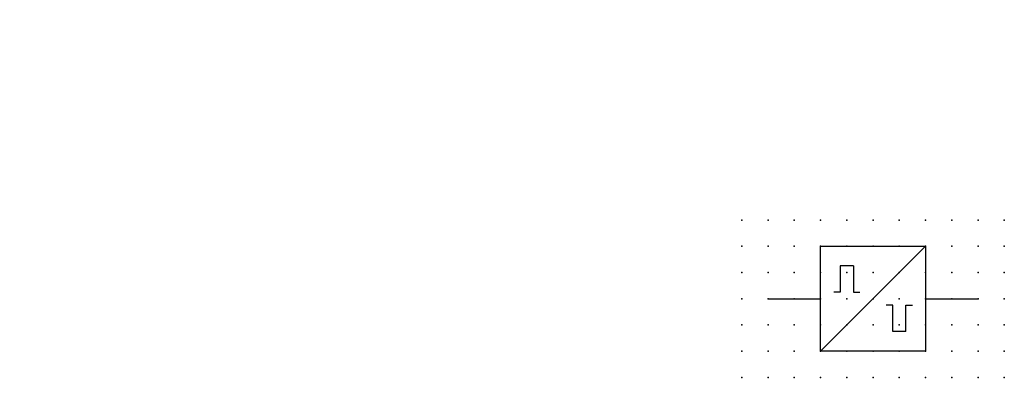
# Model space of a CAD drawing. Extents: x -37.8 to 56, y -12.1 to 22.1.
import ezdxf

# ---------------------------------------------------------------- set-up
doc = ezdxf.new("R2010")
doc.units = 0
doc.header["$PDSIZE"] = -2
doc.layers.get('0').update_dxf_attribs({"color": 9, "linetype": 'CONTINUOUS', "plot": 0})
doc.layers.add('00.9 GRID -025', color=1, linetype='CONTINUOUS', plot=False)
doc.layers.add('01.2-CONTINUOUS-0175', color=3, linetype='CONTINUOUS')
doc.layers.add('01.2-CONTINUOUS-025', color=2, linetype='CONTINUOUS')
doc.styles.add('Latin-2-5', font='ISOCP.SHX', dxfattribs={"height": 2.5})

# ---------------------------------------------------------------- blocks, each defined once
blk = doc.blocks.new('*U2')
blk.add_point((0, 0))
blk = doc.blocks.new('*U3')
at = {"layer": '00.9 GRID -025', "color": 0, "linetype": 'ByBlock', "lineweight": -2, "transparency": 16777216}
for p in [(-15, 25), (-12.5, 25), (-10, 25), (-7.5, 25), (-5, 25), (-2.5, 25), (0, 25), (-15, 22.5), (-12.5, 22.5), (-10, 22.5), (-7.5, 22.5), (-5, 22.5), (-2.5, 22.5), (0, 22.5), (-15, 20), (-12.5, 20), (-10, 20), (-7.5, 20), (-5, 20), (-2.5, 20), (0, 20), (-15, 17.5), (-12.5, 17.5), (-10, 17.5), (-7.5, 17.5), (-5, 17.5), (-2.5, 17.5), (0, 17.5), (-15, 15), (-12.5, 15), (-10, 15), (-7.5, 15), (-5, 15), (-2.5, 15), (0, 15), (-15, 12.5), (-12.5, 12.5), (-10, 12.5), (-7.5, 12.5), (-5, 12.5), (-2.5, 12.5), (0, 12.5), (-15, 10), (-12.5, 10), (-10, 10), (-7.5, 10), (-5, 10), (-2.5, 10), (0, 10), (-15, 7.5), (-12.5, 7.5), (-10, 7.5), (-7.5, 7.5), (-5, 7.5), (-2.5, 7.5), (0, 7.5), (-15, 5), (-12.5, 5), (-10, 5), (-7.5, 5), (-5, 5), (-2.5, 5), (0, 5), (-15, 2.5), (-12.5, 2.5), (-10, 2.5), (-7.5, 2.5), (-5, 2.5), (-2.5, 2.5), (0, 2.5), (-15, 0), (-12.5, 0), (-10, 0), (-7.5, 0), (-5, 0), (-2.5, 0), (0, 0)]:
    blk.add_blockref('*U2', p, dxfattribs=at)

msp = doc.modelspace()

# ---------------------------------------------------------------- linework, layer by layer
at = {"layer": '01.2-CONTINUOUS-025'}
for p, q in [((48.513, 0.442), (38.513, -9.558)), ((41.638, -1.433), (40.388, -1.433)), ((40.388, -1.433), (40.388, -3.933)), ((41.638, -1.433), (41.638, -3.933)), ((33.513, -4.558), (38.513, -4.558)), ((40.388, -3.933), (39.763, -3.933)), ((41.638, -3.933), (42.263, -3.933)), ((48.513, -4.558), (53.513, -4.558)), ((45.388, -5.183), (44.763, -5.183)), ((45.388, -7.683), (45.388, -5.183)), ((46.638, -5.183), (47.263, -5.183)), ((46.638, -7.683), (46.638, -5.183)), ((46.638, -7.683), (45.388, -7.683))]:
    msp.add_line(p, q, dxfattribs=at)
msp.add_lwpolyline([(38.513, 0.442), (48.513, 0.442), (48.513, -9.558), (38.513, -9.558)], close=True, dxfattribs=at)

# ---------------------------------------------------------------- block references
at = {"layer": '00.9 GRID -025', "rotation": 270}
msp.add_blockref('*U3', (31.013, -12.058), dxfattribs=at)

# ---------------------------------------------------------------- texts
at = {"layer": '01.2-CONTINUOUS-0175', "color": 2, "char_height": 2.5, "attachment_point": 9, "style": 'Latin-2-5'}
for insert in [(-36.013, 22.058), (-36.013, 22.058), (-37.763, 18.558), (-37.763, 18.558), (2.5, 6.25), (2.5, 6.25), (0.75, 2.75), (0.75, 2.75)]:
    msp.add_mtext('\\A1;', dxfattribs=dict(at, insert=insert))

doc.saveas('drawing.dxf')
